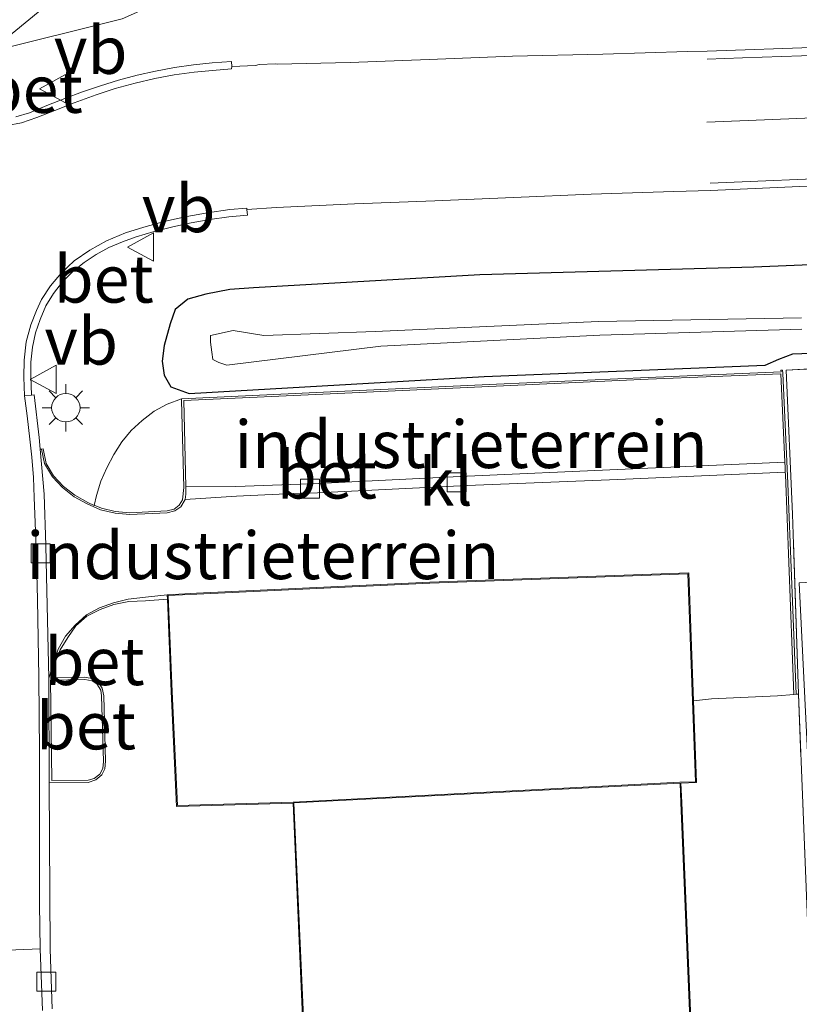
# Model space of a CAD drawing. Units: metres. Extents: x 159999 to 170000, y 412500 to 417688.
# Drawn here: x 167304 to 167345, y 413966 to 414018 of the extents above; entities that cross this region are included whole.
import ezdxf
from ezdxf.enums import TextEntityAlignment as Align

# ---------------------------------------------------------------- set-up
doc = ezdxf.new("R2010")
doc.units = ezdxf.units.M
doc.linetypes.add('IE-TERREINAFSCHEIDING', pattern=[10, 8, -2])
doc.layers.get('0').update_dxf_attribs({"lineweight": 25})
doc.layers.add('B-ME-GW-INSTEEKWATERGANG-L-B1', color=10, linetype='Continuous')
for name, color, linetype, lineweight in [('B-ME-GW-KRUINLIJN-L-B1', 93, 'Continuous', 18), ('B-ME-GW-TEENLIJN-L-B1', 93, 'Continuous', 18), ('B-ME-IE-GRASLAND-GV-B6', 93, 'Continuous', 18), ('B-ME-IE-GRONDWERKLIJN-GROND_INGERICHT-GV-B6', 253, 'Continuous', 18), ('B-ME-IE-MEUBILAIR_WEGMEUBILAIR-LICHTMAST-S-B1', 8, 'Continuous', 18), ('B-ME-IE-TERREINAFSCHEIDING-RASTERHEKWERK-L-B1', 8, 'IE-TERREINAFSCHEIDING', 18), ('B-ME-KG-KADASTRAAL-DAKRAND-L-B1', 13, 'Continuous', 18), ('B-ME-OG-WATER-GV-B6', 153, 'Continuous', 18), ('B-ME-VH-VERH_SOORT-BETON-OVERIG-GV-B6', 8, 'IE-TERREINAFSCHEIDING-NATUURLIJK-HOUTWAL', 18), ('B-ME-VH-VERH_SOORT-BITUMEN-GV-B6', 8, 'IE-TERREINAFSCHEIDING-NATUURLIJK-HOUTWAL', 18), ('B-ME-VH-VERH_SOORT-KLINKERS-GV-B6', 8, 'IE-TERREINAFSCHEIDING-NATUURLIJK-HOUTWAL', 18), ('B-ME-VV-KOLK-S-B1', 8, 'Continuous', 18), ('B-ME-VW-MARKERING-STREEP-015-L-B1', 7, 'Continuous', 18), ('B-ME-VW-MEUBILAIR_WEGMEUBILAIR-VERKEERSBORD-S-B1', 8, 'Continuous', 18)]:
    doc.layers.add(name, color=color, linetype=linetype, lineweight=lineweight)
doc.styles.add('NLCS-ISO', font='NLCS-ISO.TTF')
doc.linetypes.add('IE-TERREINAFSCHEIDING-NATUURLIJK-HOUTWAL', pattern='A,7,-1.5,[67,NLCS.SHX,S=0.75,R=45,X=0,Y=0],-1.5,7,-1.5,[70,NLCS.SHX,S=0.75,R=0,X=0,Y=0],-1.5', length=20)

# ---------------------------------------------------------------- blocks, each defined once
blk = doc.blocks.new('lantaarnpaal')
for p, q in [((0, 0.75), (0, 1.25)), ((-0.884, 0.884), (-0.53, 0.53)), ((0.53, 0.53), (0.884, 0.884)), ((-0.75, 0), (-1.25, 0)), ((0.75, 0), (1.25, 0)), ((-0.53, -0.53), (-0.884, -0.884)), ((0, -0.75), (0, -1.25)), ((0.53, -0.53), (0.884, -0.884))]:
    blk.add_line(p, q)
blk.add_circle((0, 0), 0.75)
blk = doc.blocks.new('kolk')
blk.add_lwpolyline([(-0.5, -0.5), (0.5, -0.5), (0.5, 0.5), (-0.5, 0.5)], close=True)
blk = doc.blocks.new('verkeersbord')
for p, q in [((0, 0.75), (-0.75, -0.625)), ((0.75, -0.625), (0, 0.75)), ((-0.75, -0.625), (0.75, -0.625))]:
    blk.add_line(p, q)

msp = doc.modelspace()

# ---------------------------------------------------------------- linework, layer by layer
at = {"layer": 'B-ME-GW-INSTEEKWATERGANG-L-B1'}
msp.add_polyline3d([(167357.624, 414005.551, 14.324), (167342.287, 414004.912, 14.131), (167327.835, 414004.499, 14.247), (167315.899, 414003.817, 14.153), (167314.65, 414003.742, 14.151), (167313.372, 414003.493, 14.124), (167312.425, 414003.224, 14.149), (167311.753, 414002.684, 14.162), (167311.493, 414001.916, 14.119), (167311.187, 414000.78, 13.992), (167311.065, 413999.945, 13.9), (167311.178, 413999.22, 13.747), (167311.533, 413998.6, 13.591), (167312.496, 413998.237, 13.441), (167328.06, 413999.151, 13.316), (167342.889, 413999.742, 13.33), (167343.603, 414000.061, 13.302), (167344.352, 414000.347, 12.969), (167358.834, 414000.889, 13.115)], dxfattribs=at)
at = {"layer": 'B-ME-GW-KRUINLIJN-L-B1'}
msp.add_polyline3d([(167301.965, 414016.278, 15.411), (167307.074, 414020.481, 15.504), (167310.931, 414024.096, 15.616), (167315.474, 414027.503, 15.788), (167315.959, 414028.563, 16.043)], dxfattribs=at)
at = {"layer": 'B-ME-GW-TEENLIJN-L-B1'}
msp.add_polyline3d([(167301.965, 414016.278, 15.411), (167308.97, 414018.023, 14.973), (167314.604, 414020.532, 14.634), (167318.747, 414023.023, 14.428), (167319.831, 414023.469, 14.333)], dxfattribs=at)
at = {"layer": 'B-ME-IE-GRASLAND-GV-B6'}
for points in [[(167308.97, 414018.023, 14.973), (167301.965, 414016.278, 15.411), (167307.074, 414020.481, 15.504)], [(167307.074, 414020.481, 15.504), (167301.965, 414016.278, 15.411), (167308.97, 414018.023, 14.973)], [(167351.826, 414016.74, 14.39), (167339.83, 414016.303, 14.299), (167338.799, 414016.287, 14.292), (167334.326, 414016.152, 14.249), (167329.556, 414016.045, 14.232), (167325.165, 414015.875, 14.253), (167320.996, 414015.706, 14.307), (167317.137, 414015.625, 14.412), (167317.057, 414015.638, 14.403), (167316.185, 414015.6, 14.435), (167315.99, 414015.546, 14.44), (167314.744, 414015.509, 14.482), (167314.732, 414015.757, 14.481), (167313.712, 414015.689, 14.639), (167312.726, 414015.596, 14.693), (167311.716, 414015.442, 14.744), (167310.729, 414015.262, 14.797), (167309.753, 414015.042, 14.85), (167308.777, 414014.782, 14.898), (167307.818, 414014.486, 14.954), (167306.871, 414014.163, 15.019), (167305.933, 414013.805, 15.077), (167304.997, 414013.436, 15.133), (167304.079, 414013.063, 15.197), (167303.361, 414012.853, 15.241)], [(167360.001, 414000.26, 13.103), (167343.995, 413999.485, 13.162), (167344.327, 413991.878, 13.296), (167344.648, 413982.382, 13.335), (167344.52, 413982.382, 13.448), (167344.091, 413993.496, 13.51), (167343.813, 413999.316, 13.56), (167343.806, 413999.485, 13.552), (167343.72, 413999.484, 13.551), (167343.728, 413999.389, 13.553), (167336.708, 413999.098, 13.52), (167328.706, 413998.735, 13.487), (167320.708, 413998.361, 13.48), (167312.098, 413997.972, 13.51), (167311.337, 413997.688, 13.596), (167310.648, 413997.307, 13.672), (167310.017, 413996.82, 13.768), (167309.442, 413996.298, 13.818), (167308.953, 413995.694, 13.868), (167308.518, 413995.023, 13.937), (167308.158, 413994.314, 13.999), (167307.846, 413993.611, 14.042), (167307.603, 413992.871, 14.136), (167307.488, 413992.342, 14.148), (167307.154, 413992.491, 14.183), (167306.474, 413992.877, 14.289), (167305.873, 413993.336, 14.363), (167305.345, 413993.897, 14.436), (167304.95, 413994.559, 14.468), (167304.797, 413995.322, 14.516), (167304.713, 413995.316, 14.505), (167304.637, 413995.303, 14.525), (167304.579, 413995.924, 14.546), (167304.322, 413998.179, 14.641), (167304.174, 413998.153, 14.644), (167304.139, 413999.155, 14.776), (167304.147, 413999.904, 14.814), (167304.226, 414000.69, 14.856), (167304.382, 414001.438, 14.876), (167304.636, 414002.158, 14.913), (167304.943, 414002.863, 14.937), (167305.349, 414003.529, 14.932), (167305.811, 414004.139, 14.949), (167306.36, 414004.686, 14.946), (167306.955, 414005.158, 14.931), (167307.599, 414005.577, 14.921), (167308.267, 414005.949, 14.894), (167308.976, 414006.254, 14.87), (167309.7, 414006.517, 14.841), (167310.652, 414006.796, 14.829), (167311.632, 414007.048, 14.757), (167312.61, 414007.255, 14.714), (167313.59, 414007.423, 14.682), (167314.583, 414007.566, 14.629), (167315.575, 414007.663, 14.482), (167315.544, 414007.952, 14.5), (167317.106, 414008.053, 14.476), (167321.214, 414008.253, 14.375), (167325.466, 414008.404, 14.3), (167329.615, 414008.591, 14.277), (167333.699, 414008.756, 14.282), (167338.074, 414008.903, 14.305), (167340.004, 414008.964, 14.33), (167350.584, 414009.432, 14.394)], [(167357.624, 414005.551, 14.324), (167342.287, 414004.912, 14.131), (167327.835, 414004.499, 14.247), (167315.899, 414003.817, 14.153), (167314.65, 414003.742, 14.151), (167313.372, 414003.493, 14.124), (167312.425, 414003.224, 14.149), (167311.753, 414002.684, 14.162), (167311.493, 414001.916, 14.119), (167311.187, 414000.78, 13.992), (167311.065, 413999.945, 13.9), (167311.178, 413999.22, 13.747), (167311.533, 413998.6, 13.591), (167312.496, 413998.237, 13.441), (167328.06, 413999.151, 13.316), (167342.889, 413999.742, 13.33), (167343.603, 414000.061, 13.302), (167344.352, 414000.347, 12.969), (167358.834, 414000.889, 13.115)], [(167358.834, 414000.889, 13.115), (167344.352, 414000.347, 12.969), (167343.603, 414000.061, 13.302), (167342.889, 413999.742, 13.33), (167328.06, 413999.151, 13.316), (167312.496, 413998.237, 13.441), (167311.533, 413998.6, 13.591), (167311.178, 413999.22, 13.747), (167311.065, 413999.945, 13.9), (167311.187, 414000.78, 13.992), (167311.493, 414001.916, 14.119), (167311.753, 414002.684, 14.162), (167312.425, 414003.224, 14.149), (167313.372, 414003.493, 14.124), (167314.65, 414003.742, 14.151), (167315.899, 414003.817, 14.153), (167327.835, 414004.499, 14.247), (167342.287, 414004.912, 14.131), (167357.624, 414005.551, 14.324)], [(167334.094, 414002.036, 12.027), (167322.31, 414001.512, 11.973), (167316.437, 414001.306, 11.866), (167314.827, 414001.565, 11.991), (167313.626, 414001.31, 11.996), (167313.623, 414000.955, 11.868), (167313.7, 414000.428, 11.858), (167313.741, 414000.044, 11.848), (167314.068, 413999.878, 11.857), (167314.484, 413999.741, 11.838), (167322.607, 414000.751, 11.885), (167334.162, 414001.332, 11.989), (167344.82, 414001.644, 12.01)], [(167344.81, 414002.245, 12.005), (167334.094, 414002.036, 12.027)]]:
    msp.add_polyline3d(points, dxfattribs=at)
at = {"layer": 'B-ME-IE-GRONDWERKLIJN-GROND_INGERICHT-GV-B6'}
for points in [[(167345.166, 413969.079, 13.388), (167344.648, 413982.382, 13.335), (167344.327, 413991.878, 13.296), (167343.995, 413999.485, 13.162), (167360.001, 414000.26, 13.103)], [(167343.932, 413994.621, 13.398), (167335.096, 413994.239, 13.356), (167327.157, 413993.878, 13.351), (167326.056, 413993.832, 13.341), (167319.302, 413993.499, 13.316), (167318.354, 413993.469, 13.33), (167314.954, 413993.337, 13.351), (167312.326, 413993.312, 13.501), (167312.213, 413997.871, 13.465), (167320.707, 413998.265, 13.423), (167328.703, 413998.629, 13.435), (167336.71, 413999.001, 13.456), (167343.716, 413999.289, 13.482), (167343.932, 413994.621, 13.398)], [(167339.109, 413982.022, 13.397), (167338.858, 413988.784, 13.447), (167325.187, 413988.29, 13.427), (167312.892, 413987.701, 13.441), (167311.343, 413987.625, 13.55), (167310.203, 413987.492, 13.722), (167309.275, 413987.387, 13.716), (167308.508, 413987.206, 13.764), (167307.772, 413986.939, 13.817), (167307.084, 413986.557, 13.845), (167306.479, 413986.027, 13.875), (167305.981, 413985.436, 13.912), (167305.593, 413984.75, 13.915), (167305.087, 413983.229, 13.904), (167305.026, 413986.29, 14.056), (167304.946, 413989.391, 14.213), (167304.929, 413990.227, 14.267), (167304.847, 413992.941, 14.407), (167304.637, 413995.303, 14.525), (167304.713, 413995.316, 14.505), (167304.865, 413994.555, 14.491), (167305.288, 413993.855, 14.439), (167305.822, 413993.29, 14.367), (167306.426, 413992.788, 14.297), (167307.116, 413992.418, 14.188), (167307.821, 413992.114, 14.08), (167308.589, 413991.923, 13.982), (167309.363, 413991.863, 13.922), (167311.342, 413991.956, 13.658), (167311.749, 413992.054, 13.581), (167312.051, 413992.272, 13.556), (167312.281, 413992.659, 13.518), (167314.999, 413992.835, 13.361), (167318.377, 413992.981, 13.35), (167319.266, 413993.001, 13.313), (167326.082, 413993.338, 13.352), (167327.174, 413993.397, 13.378), (167335.113, 413993.701, 13.367), (167343.936, 413994.091, 13.419), (167343.961, 413993.963, 13.437), (167344.397, 413982.37, 13.364), (167343.547, 413982.286, 13.367), (167340.052, 413982.135, 13.382), (167339.109, 413982.022, 13.397)], [(167358.023, 413989.018, 13.252), (167344.678, 413988.261, 13.301), (167345.608, 413969.269, 13.406)], [(167305.269, 413965.77, 13.384), (167305.16, 413968.931, 13.397), (167305.109, 413977.703, 13.691), (167307.165, 413977.724, 13.658), (167307.581, 413977.864, 13.542), (167307.887, 413978.123, 13.548), (167308.055, 413978.443, 13.552), (167308.078, 413978.841, 13.554), (167307.993, 413982.284, 13.593), (167307.905, 413982.703, 13.613), (167307.696, 413983.004, 13.641), (167307.384, 413983.212, 13.647), (167306.962, 413983.272, 13.699), (167305.211, 413983.249, 13.873), (167305.411, 413984.007, 13.943), (167305.696, 413984.711, 13.936), (167306.09, 413985.378, 13.911), (167306.524, 413985.989, 13.909), (167307.101, 413986.487, 13.905), (167307.803, 413986.846, 13.835), (167308.525, 413987.114, 13.776), (167309.319, 413987.276, 13.722), (167310.19, 413987.302, 13.745), (167311.353, 413987.388, 13.547), (167311.549, 413982.515, 13.488), (167311.827, 413976.446, 13.505), (167317.979, 413976.634, 13.458), (167318.483, 413965.327, 13.443)], [(167344.648, 413982.382, 13.335), (167345.166, 413969.079, 13.388), (167345.824, 413952.14, 13.28), (167346.147, 413944.759, 13.309), (167346.843, 413926.758, 13.274), (167343.433, 413926.758, 13.274), (167343.177, 413932.262, 13.256), (167342.573, 413948.042, 13.197), (167345.817, 413948.166, 13.412), (167345.217, 413962.52, 13.39), (167339.084, 413962.276, 13.46), (167338.488, 413976.663, 13.397), (167338.446, 413977.683, 13.398), (167339.271, 413977.711, 13.398), (167339.109, 413982.022, 13.397), (167340.052, 413982.135, 13.382), (167343.547, 413982.286, 13.367), (167344.397, 413982.37, 13.364), (167344.52, 413982.382, 13.448), (167344.648, 413982.382, 13.335)]]:
    msp.add_polyline3d(points, dxfattribs=at)
at = {"layer": 'B-ME-IE-TERREINAFSCHEIDING-RASTERHEKWERK-L-B1'}
for points in [[(167346.843, 413926.758, 13.274), (167346.147, 413944.759, 13.309), (167345.824, 413952.14, 13.28), (167345.166, 413969.079, 13.388), (167344.648, 413982.382, 13.335), (167344.327, 413991.878, 13.296), (167343.995, 413999.485, 13.162), (167360.001, 414000.26, 13.103), (167381.035, 414001.16, 13.3)], [(167339.109, 413982.022, 13.397), (167340.052, 413982.135, 13.382), (167343.547, 413982.286, 13.367), (167344.397, 413982.37, 13.364), (167344.52, 413982.382, 13.448), (167344.648, 413982.382, 13.335)]]:
    msp.add_polyline3d(points, dxfattribs=at)
at = {"layer": 'B-ME-KG-KADASTRAAL-DAKRAND-L-B1'}
for points in [[(167311.599, 413982.517, 19.95), (167311.875, 413976.497, 19.95), (167317.977, 413976.684, 19.95), (167338.394, 413977.731, 19.95), (167339.219, 413977.759, 19.95), (167339.059, 413982.02, 19.95), (167338.81, 413988.732, 19.95), (167325.189, 413988.24, 19.95), (167312.894, 413987.651, 19.95), (167311.395, 413987.577, 19.95), (167311.599, 413982.517, 19.95)], [(167318.707, 413961.426, 19.15), (167339.034, 413962.274, 19.15), (167338.438, 413976.661, 19.15), (167338.396, 413977.681, 19.15), (167318.029, 413976.636, 19.15), (167318.533, 413965.329, 19.15), (167318.707, 413961.426, 19.15)]]:
    msp.add_polyline3d(points, dxfattribs=at)
at = {"layer": 'B-ME-OG-WATER-GV-B6'}
msp.add_polyline3d([(167344.82, 414001.644, 12.01), (167334.162, 414001.332, 11.989), (167322.607, 414000.751, 11.885), (167314.484, 413999.741, 11.838), (167314.068, 413999.878, 11.857), (167313.741, 414000.044, 11.848), (167313.7, 414000.428, 11.858), (167313.623, 414000.955, 11.868), (167313.626, 414001.31, 11.996), (167314.827, 414001.565, 11.991), (167316.437, 414001.306, 11.866), (167322.31, 414001.512, 11.973), (167334.094, 414002.036, 12.027), (167344.81, 414002.245, 12.005)], dxfattribs=at)
at = {"layer": 'B-ME-VH-VERH_SOORT-BETON-OVERIG-GV-B6'}
for points in [[(167303.361, 414012.853, 15.241), (167304.079, 414013.063, 15.197), (167304.997, 414013.436, 15.133), (167305.933, 414013.805, 15.077), (167306.871, 414014.163, 15.019), (167307.818, 414014.486, 14.954), (167308.777, 414014.782, 14.898), (167309.753, 414015.042, 14.85), (167310.729, 414015.262, 14.797), (167311.716, 414015.442, 14.744), (167312.726, 414015.596, 14.693), (167313.712, 414015.689, 14.639), (167314.732, 414015.757, 14.481), (167314.744, 414015.509, 14.482), (167314.727, 414015.371, 14.48), (167313.726, 414015.295, 14.533), (167312.754, 414015.202, 14.584), (167311.708, 414015.057, 14.632), (167310.689, 414014.87, 14.686), (167309.656, 414014.629, 14.747), (167308.594, 414014.343, 14.801), (167307.583, 414014.014, 14.862), (167306.433, 414013.59, 14.939), (167305.417, 414013.182, 14.993), (167304.469, 414012.803, 15.049), (167303.654, 414012.527, 15.095), (167302.903, 414012.388, 15.14)], [(167303.819, 413998.125, 14.656), (167303.772, 413999.11, 14.683), (167303.786, 414000.007, 14.716), (167303.904, 414000.965, 14.738), (167304.15, 414001.873, 14.784), (167304.435, 414002.624, 14.812), (167304.707, 414003.199, 14.825), (167305.178, 414003.925, 14.846), (167305.754, 414004.609, 14.845), (167306.439, 414005.253, 14.837), (167307.265, 414005.813, 14.817), (167308.135, 414006.302, 14.797), (167309.145, 414006.718, 14.761), (167310.108, 414007.02, 14.721), (167311.254, 414007.333, 14.687), (167312.37, 414007.589, 14.635), (167313.46, 414007.775, 14.596), (167314.646, 414007.952, 14.544), (167315.548, 414008.023, 14.51), (167315.544, 414007.952, 14.5), (167315.575, 414007.663, 14.482), (167314.583, 414007.566, 14.629), (167313.59, 414007.423, 14.682), (167312.61, 414007.255, 14.714), (167311.632, 414007.048, 14.757), (167310.652, 414006.796, 14.829), (167309.7, 414006.517, 14.841), (167308.976, 414006.254, 14.87), (167308.267, 414005.949, 14.894), (167307.599, 414005.577, 14.921), (167306.955, 414005.158, 14.931), (167306.36, 414004.686, 14.946), (167305.811, 414004.139, 14.949), (167305.349, 414003.529, 14.932), (167304.943, 414002.863, 14.937), (167304.636, 414002.158, 14.913), (167304.382, 414001.438, 14.876), (167304.226, 414000.69, 14.856), (167304.147, 413999.904, 14.814), (167304.139, 413999.155, 14.776), (167304.174, 413998.153, 14.644), (167303.819, 413998.125, 14.656)], [(167344.397, 413982.37, 13.364), (167343.961, 413993.963, 13.437), (167343.936, 413994.091, 13.419), (167343.937, 413994.363, 13.381), (167343.932, 413994.621, 13.398), (167343.716, 413999.289, 13.482), (167336.71, 413999.001, 13.456), (167328.703, 413998.629, 13.435), (167320.707, 413998.265, 13.423), (167312.213, 413997.871, 13.465), (167312.326, 413993.312, 13.501), (167312.326, 413992.935, 13.51), (167312.281, 413992.659, 13.518), (167312.051, 413992.272, 13.556), (167311.749, 413992.054, 13.581), (167311.342, 413991.956, 13.658), (167309.363, 413991.863, 13.922), (167308.589, 413991.923, 13.982), (167307.821, 413992.114, 14.08), (167307.116, 413992.418, 14.188), (167306.426, 413992.788, 14.297), (167305.822, 413993.29, 14.367), (167305.288, 413993.855, 14.439), (167304.865, 413994.555, 14.491), (167304.713, 413995.316, 14.505), (167304.797, 413995.322, 14.516), (167304.95, 413994.559, 14.468), (167305.345, 413993.897, 14.436), (167305.873, 413993.336, 14.363), (167306.474, 413992.877, 14.289), (167307.154, 413992.491, 14.183), (167307.488, 413992.342, 14.148), (167307.57, 413992.31, 14.15), (167307.874, 413992.197, 14.108), (167308.598, 413992.014, 14.023), (167309.371, 413991.944, 13.921), (167311.336, 413992.054, 13.652), (167311.701, 413992.143, 13.618), (167311.973, 413992.346, 13.587), (167312.15, 413992.64, 13.57), (167312.225, 413993.284, 13.548), (167312.098, 413997.881, 13.509), (167312.098, 413997.972, 13.51), (167320.708, 413998.361, 13.48), (167328.706, 413998.735, 13.487), (167336.708, 413999.098, 13.52), (167343.728, 413999.389, 13.553), (167343.72, 413999.484, 13.551), (167343.806, 413999.485, 13.552), (167343.813, 413999.316, 13.56), (167344.091, 413993.496, 13.51), (167344.52, 413982.382, 13.448), (167344.397, 413982.37, 13.364)], [(167305.411, 413984.007, 13.943), (167305.211, 413983.249, 13.873), (167306.962, 413983.272, 13.699), (167307.384, 413983.212, 13.647), (167307.696, 413983.004, 13.641), (167307.905, 413982.703, 13.613), (167307.993, 413982.284, 13.593), (167308.078, 413978.841, 13.554), (167308.055, 413978.443, 13.552), (167307.887, 413978.123, 13.548), (167307.581, 413977.864, 13.542), (167307.165, 413977.724, 13.658), (167305.109, 413977.703, 13.691), (167305.087, 413983.229, 13.904), (167305.593, 413984.75, 13.915), (167305.981, 413985.436, 13.912), (167306.479, 413986.027, 13.875), (167307.084, 413986.557, 13.845), (167307.772, 413986.939, 13.817), (167308.508, 413987.206, 13.764), (167309.275, 413987.387, 13.716), (167310.203, 413987.492, 13.722), (167311.343, 413987.625, 13.55), (167311.353, 413987.388, 13.547), (167310.19, 413987.302, 13.745), (167309.319, 413987.276, 13.722), (167308.525, 413987.114, 13.776), (167307.803, 413986.846, 13.835), (167307.101, 413986.487, 13.905), (167306.524, 413985.989, 13.909), (167306.09, 413985.378, 13.911), (167305.696, 413984.711, 13.936), (167305.411, 413984.007, 13.943)], [(167305.183, 413983.117, 13.905), (167305.244, 413977.826, 13.689), (167307.162, 413977.843, 13.635), (167307.489, 413977.934, 13.612), (167307.792, 413978.159, 13.609), (167307.946, 413978.465, 13.629), (167307.975, 413978.831, 13.607), (167307.881, 413982.284, 13.642), (167307.835, 413982.592, 13.643), (167307.634, 413982.916, 13.657), (167307.375, 413983.08, 13.724), (167306.987, 413983.152, 13.723), (167305.183, 413983.117, 13.905)]]:
    msp.add_polyline3d(points, dxfattribs=at)
at = {"layer": 'B-ME-VH-VERH_SOORT-BITUMEN-GV-B6'}
for points in [[(167302.903, 414012.388, 15.14), (167303.654, 414012.527, 15.095), (167304.469, 414012.803, 15.049), (167305.417, 414013.182, 14.993), (167306.433, 414013.59, 14.939), (167307.583, 414014.014, 14.862), (167308.594, 414014.343, 14.801), (167309.656, 414014.629, 14.747), (167310.689, 414014.87, 14.686), (167311.708, 414015.057, 14.632), (167312.754, 414015.202, 14.584), (167313.726, 414015.295, 14.533), (167314.727, 414015.371, 14.48), (167314.744, 414015.509, 14.482), (167315.99, 414015.546, 14.44), (167316.185, 414015.6, 14.435), (167317.057, 414015.638, 14.403), (167317.137, 414015.625, 14.412), (167320.996, 414015.706, 14.307), (167325.165, 414015.875, 14.253), (167329.556, 414016.045, 14.232), (167334.326, 414016.152, 14.249), (167338.799, 414016.287, 14.292), (167339.83, 414016.303, 14.299), (167351.826, 414016.74, 14.39)], [(167350.584, 414009.432, 14.394), (167340.004, 414008.964, 14.33), (167338.074, 414008.903, 14.305), (167333.699, 414008.756, 14.282), (167329.615, 414008.591, 14.277), (167325.466, 414008.404, 14.3), (167321.214, 414008.253, 14.375), (167317.106, 414008.053, 14.476), (167315.544, 414007.952, 14.5), (167315.548, 414008.023, 14.51), (167314.646, 414007.952, 14.544), (167313.46, 414007.775, 14.596), (167312.37, 414007.589, 14.635), (167311.254, 414007.333, 14.687), (167310.108, 414007.02, 14.721), (167309.145, 414006.718, 14.761), (167308.135, 414006.302, 14.797), (167307.265, 414005.813, 14.817), (167306.439, 414005.253, 14.837), (167305.754, 414004.609, 14.845), (167305.178, 414003.925, 14.846), (167304.707, 414003.199, 14.825), (167304.435, 414002.624, 14.812), (167304.15, 414001.873, 14.784), (167303.904, 414000.965, 14.738), (167303.786, 414000.007, 14.716), (167303.772, 413999.11, 14.683), (167303.819, 413998.125, 14.656), (167303.951, 413997.071, 14.62), (167304.083, 413995.827, 14.561), (167304.192, 413994.886, 14.505), (167304.285, 413993.807, 14.456), (167304.328, 413992.757, 14.408), (167304.426, 413990.106, 14.261), (167304.499, 413987.373, 14.113), (167304.572, 413983.272, 13.933), (167304.609, 413979.297, 13.788), (167304.608, 413975.223, 13.628), (167304.598, 413971.295, 13.501), (167304.637, 413968.935, 13.394), (167303.35, 413968.892, 13.443)], [(167299.808, 413965.084, 13.357), (167299.7, 413968.774, 13.404), (167301.004, 413968.829, 13.446), (167302.144, 413968.858, 13.464), (167303.35, 413968.892, 13.443), (167304.637, 413968.935, 13.394), (167304.753, 413965.689, 13.367)]]:
    msp.add_polyline3d(points, dxfattribs=at)
at = {"layer": 'B-ME-VH-VERH_SOORT-KLINKERS-GV-B6'}
for points in [[(167304.753, 413965.689, 13.367), (167304.637, 413968.935, 13.394), (167304.598, 413971.295, 13.501), (167304.608, 413975.223, 13.628), (167304.609, 413979.297, 13.788), (167304.572, 413983.272, 13.933), (167304.499, 413987.373, 14.113), (167304.426, 413990.106, 14.261), (167304.328, 413992.757, 14.408), (167304.285, 413993.807, 14.456), (167304.192, 413994.886, 14.505), (167304.083, 413995.827, 14.561), (167303.951, 413997.071, 14.62), (167303.819, 413998.125, 14.656), (167304.174, 413998.153, 14.644), (167304.322, 413998.179, 14.641), (167304.579, 413995.924, 14.546), (167304.637, 413995.303, 14.525), (167304.847, 413992.941, 14.407), (167304.929, 413990.227, 14.267), (167304.946, 413989.391, 14.213), (167305.026, 413986.29, 14.056), (167305.087, 413983.229, 13.904), (167305.109, 413977.703, 13.691), (167305.16, 413968.931, 13.397), (167305.269, 413965.77, 13.384)], [(167343.932, 413994.621, 13.398), (167343.937, 413994.363, 13.381), (167343.936, 413994.091, 13.419), (167335.113, 413993.701, 13.367), (167327.174, 413993.397, 13.378), (167326.082, 413993.338, 13.352), (167319.266, 413993.001, 13.313), (167318.377, 413992.981, 13.35), (167314.999, 413992.835, 13.361), (167312.281, 413992.659, 13.518), (167312.326, 413992.935, 13.51), (167312.326, 413993.312, 13.501), (167314.954, 413993.337, 13.351), (167318.354, 413993.469, 13.33), (167319.302, 413993.499, 13.316), (167326.056, 413993.832, 13.341), (167327.157, 413993.878, 13.351), (167335.096, 413994.239, 13.356), (167343.932, 413994.621, 13.398)]]:
    msp.add_polyline3d(points, dxfattribs=at)
at = {"layer": 'B-ME-VW-MARKERING-STREEP-015-L-B1'}
for p, q in [((167339.824, 414015.894, 14.283), (167341.691, 414015.958, 14.295)), ((167349.974, 414016.237, 14.361), (167341.691, 414015.958, 14.295)), ((167350.04, 414012.988, 14.447), (167341.986, 414012.655, 14.388)), ((167339.817, 414012.556, 14.372), (167341.986, 414012.655, 14.388)), ((167350.48, 414009.79, 14.375), (167341.679, 414009.42, 14.314)), ((167339.99, 414009.344, 14.303), (167341.679, 414009.42, 14.314))]:
    msp.add_line(p, q, dxfattribs=at)

# ---------------------------------------------------------------- block references
at = {"layer": 'B-ME-IE-MEUBILAIR_WEGMEUBILAIR-LICHTMAST-S-B1', "rotation": 90}
msp.add_blockref('lantaarnpaal', (167305.99, 413997.494, 14.528), dxfattribs=at)
at = {"layer": 'B-ME-VV-KOLK-S-B1', "rotation": 90}
for p in [(167326.619, 413993.553, 13.296), (167318.869, 413993.227, 13.287), (167304.669, 413989.813, 14.191), (167304.964, 413967.208, 13.323)]:
    msp.add_blockref('kolk', p, dxfattribs=at)
at = {"layer": 'B-ME-VW-MEUBILAIR_WEGMEUBILAIR-VERKEERSBORD-S-B1', "rotation": 90}
for p in [(167305.356, 414014.33, 15.144), (167310, 414005.974, 14.844), (167304.858, 413998.988, 14.758)]:
    msp.add_blockref('verkeersbord', p, dxfattribs=at)

# ---------------------------------------------------------------- texts
at = {"layer": 'B-ME-IE-GRONDWERKLIJN-GROND_INGERICHT-GV-B6', "ltscale": 0.2, "style": 'NLCS-ISO'}
for p in [(167327.3684, 413995.5616), (167316.3908, 413989.6995)]:
    msp.add_text('industrieterrein', height=2.5, dxfattribs=at).set_placement(p, align=Align.MIDDLE_CENTER)
at = {"layer": 'B-ME-VH-VERH_SOORT-BETON-OVERIG-GV-B6', "ltscale": 0.2, "style": 'NLCS-ISO'}
for p in [(167304.2472, 414014.3068), (167307.9891, 414004.2908), (167319.7653, 413993.9528), (167307.5083, 413984.1083), (167307.0528, 413980.7166)]:
    msp.add_text('bet', height=2.5, dxfattribs=at).set_placement(p, align=Align.MIDDLE_CENTER)
at = {"layer": 'B-ME-VH-VERH_SOORT-KLINKERS-GV-B6', "ltscale": 0.2, "style": 'NLCS-ISO'}
msp.add_text('kl', height=2.5, dxfattribs=at).set_placement((167326.0316, 413993.5847), align=Align.MIDDLE_CENTER)
at = {"layer": 'B-ME-VW-MEUBILAIR_WEGMEUBILAIR-VERKEERSBORD-S-B1', "ltscale": 0.2, "style": 'NLCS-ISO'}
for p in [(167305.356, 414014.33, 15.144), (167310, 414005.974, 14.844), (167304.858, 413998.988, 14.758)]:
    msp.add_text('vb', height=2.5, dxfattribs=at).set_placement(p, align=Align.BOTTOM_LEFT)

doc.saveas('drawing.dxf')
